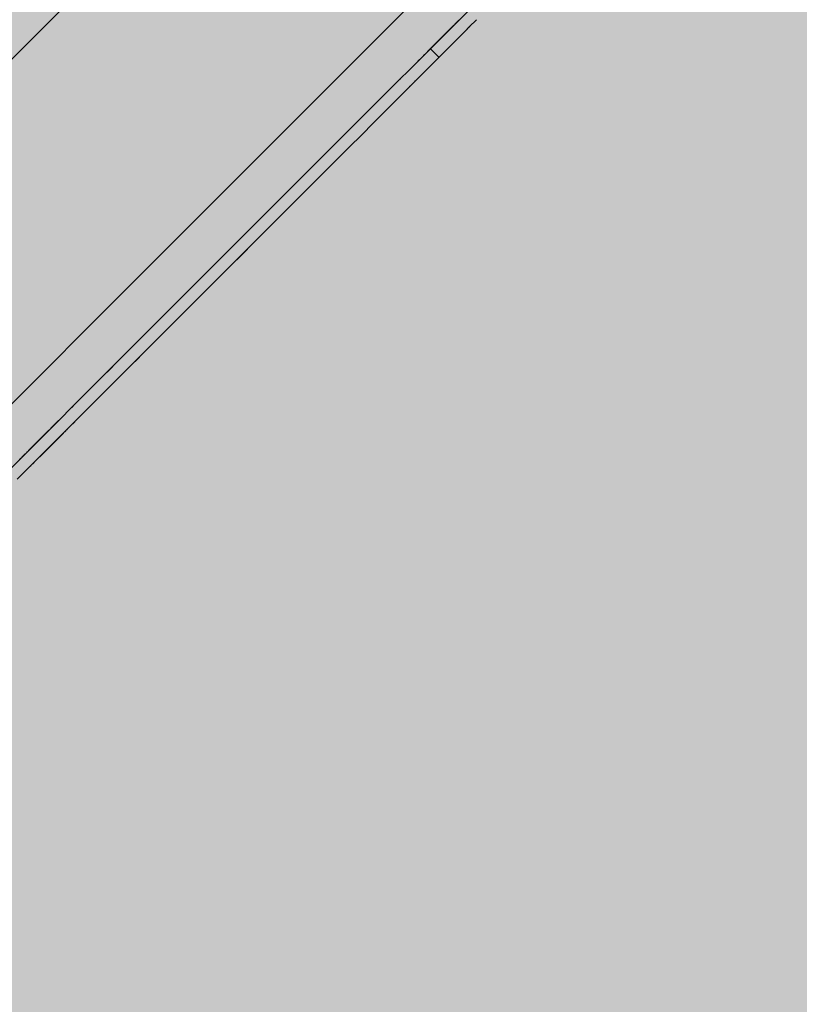
# Model space of a CAD drawing. Units: inches. Extents: x 514 to 662, y 349 to 504.
# Drawn here: x 581 to 581, y 427 to 427 of the extents above; entities that cross this region are included whole.
import ezdxf

# ---------------------------------------------------------------- set-up
doc = ezdxf.new("R2010")
doc.units = ezdxf.units.IN
doc.header["$MEASUREMENT"] = 0
doc.layers.add('_U+0421_U+043B_U+043E_U+0439 1', color=7, linetype='Continuous')

# ---------------------------------------------------------------- blocks, each defined once
blk = doc.blocks.new('block 61')
at = {"layer": '_U+0421_U+043B_U+043E_U+0439 1', "color": 250, "lineweight": 5, "true_color": 0x231f20}
for points in [[(581.14897, 427.19707), (581.26415, 427.31226)], [(580.93412, 427.18095), (581.0496, 427.29644)], [(581.03348, 427.08159), (581.14897, 427.19707)], [(581.14897, 427.19707), (581.13436, 427.18246)], [(581.02513, 427.07323), (581.07198, 427.12009)], [(580.91773, 426.96583), (581.03348, 427.08159)], [(581.02513, 427.07323), (581.02002, 427.06812)]]:
    blk.add_lwpolyline(points, dxfattribs=at)
blk = doc.blocks.new('block 62')
at = {"layer": '_U+0421_U+043B_U+043E_U+0439 1', "color": 250, "lineweight": 5, "true_color": 0x231f20}
for points in [[(581.11529, 427.12664), (581.22657, 427.23792)], [(581.00373, 427.01508), (581.11529, 427.12664)], [(580.89192, 426.90327), (581.00373, 427.01508)]]:
    blk.add_lwpolyline(points, dxfattribs=at)
blk = doc.blocks.new('block 63')
at = {"layer": '_U+0421_U+043B_U+043E_U+0439 1', "color": 250, "lineweight": 5, "true_color": 0x231f20}
for points in [[(581.19717, 427.20851), (581.19679, 427.20814)], [(581.19717, 427.20851), (581.19793, 427.20927)], [(581.19717, 427.20851), (581.19792, 427.20927)], [(581.19717, 427.20851), (581.19792, 427.20927)], [(581.19717, 427.20851), (581.19792, 427.20926)], [(581.19754, 427.20889), (581.19717, 427.20851)], [(581.19792, 427.20926), (581.19754, 427.20889)], [(581.19754, 427.20889), (581.19792, 427.20926)], [(581.19829, 427.20964), (581.19792, 427.20926)], [(581.19866, 427.21001), (581.19829, 427.20964)], [(581.19903, 427.21038), (581.19866, 427.21001)], [(581.1994, 427.21074), (581.19903, 427.21038)], [(581.19976, 427.21111), (581.1994, 427.21074)], [(581.20012, 427.21147), (581.19976, 427.21111)], [(581.20012, 427.21146), (581.20085, 427.2122)], [(581.20012, 427.21146), (581.20085, 427.2122)], [(581.20012, 427.21146), (581.20085, 427.2122)], [(581.20012, 427.21147), (581.20085, 427.2122)], [(581.20012, 427.21147), (581.20085, 427.2122)], [(581.20012, 427.21147), (581.20085, 427.21219)], [(581.20012, 427.21147), (581.20085, 427.21219)], [(581.20012, 427.21147), (581.20084, 427.21219)], [(581.20012, 427.21147), (581.20084, 427.21219)], [(581.20048, 427.21183), (581.20012, 427.21147)], [(581.20084, 427.21219), (581.20048, 427.21183)], [(581.20048, 427.21183), (581.20084, 427.21219)], [(581.20048, 427.21183), (581.20084, 427.21219)], [(581.20117, 427.21252), (581.20084, 427.21219)], [(581.20156, 427.2129), (581.20122, 427.21257)], [(581.20155, 427.21289), (581.20244, 427.21379)], [(581.20155, 427.21289), (581.20244, 427.21379)], [(581.20155, 427.21289), (581.20244, 427.21379)], [(581.20155, 427.21289), (581.20244, 427.21378)], [(581.20155, 427.21289), (581.20244, 427.21378)], [(581.20155, 427.21289), (581.20244, 427.21378)], [(581.20155, 427.2129), (581.20243, 427.21378)], [(581.20155, 427.2129), (581.20243, 427.21378)], [(581.20156, 427.2129), (581.20243, 427.21378)], [(581.20156, 427.2129), (581.20243, 427.21378)], [(581.20156, 427.2129), (581.20243, 427.21378)], [(581.20156, 427.2129), (581.20243, 427.21378)], [(581.20191, 427.21325), (581.20156, 427.2129)], [(581.20191, 427.21325), (581.20243, 427.21378)], [(581.20191, 427.21325), (581.20243, 427.21378)], [(581.20191, 427.21325), (581.20243, 427.21378)], [(581.20191, 427.21325), (581.20243, 427.21378)], [(581.20191, 427.21325), (581.20243, 427.21378)], [(581.20191, 427.21325), (581.20243, 427.21378)], [(581.20191, 427.21325), (581.20243, 427.21378)], [(581.20226, 427.2136), (581.20191, 427.21325)], [(581.20192, 427.21326), (581.20243, 427.21378)], [(581.20192, 427.21327), (581.20243, 427.21377)], [(581.20198, 427.21333), (581.20239, 427.21373)], [(581.20244, 427.21378), (581.20226, 427.2136)], [(581.20259, 427.21394), (581.20244, 427.21379)], [(581.204, 427.20541), (581.2103, 427.2117)], [(581.20715, 427.20856), (581.20729, 427.20869)], [(581.20757, 427.20899), (581.20724, 427.20865)], [(581.20729, 427.20869), (581.20731, 427.20872)], [(581.20755, 427.20896), (581.2076, 427.20901)], [(581.20861, 427.21002), (581.20829, 427.2097)], [(581.20858, 427.20999), (581.20864, 427.21005)], [(581.2103, 427.21171), (581.20999, 427.21139)], [(581.21063, 427.21204), (581.2103, 427.21171)], [(581.21096, 427.21237), (581.21063, 427.21204)], [(581.21096, 427.21237), (581.21258, 427.21399)], [(581.21096, 427.21237), (581.21258, 427.21399)], [(581.21096, 427.21237), (581.21258, 427.21398)], [(581.21111, 427.21252), (581.21096, 427.21237)], [(581.21129, 427.2127), (581.21114, 427.21255)], [(581.21258, 427.21399), (581.21228, 427.21369)], [(581.1917, 427.20304), (581.19127, 427.2026)], [(581.19211, 427.20345), (581.1913, 427.20264)], [(581.1917, 427.20304), (581.1913, 427.20264)], [(581.1929, 427.20425), (581.19135, 427.2027)], [(581.19211, 427.20345), (581.1917, 427.20304)], [(581.1925, 427.20385), (581.19211, 427.20345)], [(581.1929, 427.20425), (581.1925, 427.20385)], [(581.1933, 427.20465), (581.1929, 427.20425)], [(581.1933, 427.20465), (581.19386, 427.20521)], [(581.1937, 427.20504), (581.1933, 427.20465)], [(581.19409, 427.20543), (581.1937, 427.20504)], [(581.19409, 427.20543), (581.19386, 427.20521)], [(581.19448, 427.20582), (581.19409, 427.20543)], [(581.19487, 427.20621), (581.19448, 427.20582)], [(581.19526, 427.2066), (581.19487, 427.20621)], [(581.19526, 427.20662), (581.19676, 427.20811)], [(581.19526, 427.20662), (581.19676, 427.20811)], [(581.19565, 427.20699), (581.19526, 427.2066)], [(581.19527, 427.20662), (581.19676, 427.20811)], [(581.19527, 427.20662), (581.19676, 427.20811)], [(581.19527, 427.20662), (581.19676, 427.20811)], [(581.19527, 427.20662), (581.19675, 427.2081)], [(581.19527, 427.20662), (581.19675, 427.20809)], [(581.19528, 427.20663), (581.19674, 427.20809)], [(581.1953, 427.20665), (581.1967, 427.20805)], [(581.1953, 427.20665), (581.19669, 427.20803)], [(581.19533, 427.20668), (581.19664, 427.20799)], [(581.19535, 427.2067), (581.19661, 427.20796)], [(581.19565, 427.20699), (581.19641, 427.20776)], [(581.19603, 427.20737), (581.19565, 427.20699)], [(581.19641, 427.20776), (581.19603, 427.20737)], [(581.19603, 427.20737), (581.19641, 427.20776)], [(581.19603, 427.20737), (581.19641, 427.20776)], [(581.19679, 427.20814), (581.19641, 427.20776)], [(581.19906, 427.20047), (581.20385, 427.20525)], [(581.19906, 427.20047), (581.20367, 427.20508)], [(581.19906, 427.20047), (581.20367, 427.20507)], [(581.19906, 427.20047), (581.20365, 427.20506)], [(581.19906, 427.20047), (581.20365, 427.20506)], [(581.19906, 427.20047), (581.20364, 427.20505)], [(581.19906, 427.20047), (581.20364, 427.20505)], [(581.19906, 427.20047), (581.20364, 427.20505)], [(581.20015, 427.20155), (581.2015, 427.2029)], [(581.20176, 427.20317), (581.20138, 427.20279)], [(581.2015, 427.2029), (581.20283, 427.20424)], [(581.20213, 427.20354), (581.20176, 427.20317)], [(581.20251, 427.20392), (581.20213, 427.20354)], [(581.20289, 427.20429), (581.20251, 427.20392)], [(581.20326, 427.20467), (581.20289, 427.20429)], [(581.20363, 427.20504), (581.20326, 427.20467)], [(581.204, 427.20541), (581.20363, 427.20504)], [(581.20436, 427.20577), (581.204, 427.20541)], [(581.20473, 427.20614), (581.20436, 427.20577)], [(581.20509, 427.2065), (581.20473, 427.20614)], [(581.20545, 427.20686), (581.2051, 427.20651)], [(581.20544, 427.20684), (581.20547, 427.20688)], [(581.2058, 427.20721), (581.20545, 427.20686)], [(581.18589, 427.19724), (581.18558, 427.19693)], [(581.18587, 427.19722), (581.18562, 427.19697)], [(581.18583, 427.19718), (581.18562, 427.19697)], [(581.18583, 427.19718), (581.18579, 427.19713)], [(581.18587, 427.19722), (581.18583, 427.19718)], [(581.18589, 427.19724), (581.18587, 427.19722)], [(581.18592, 427.19727), (581.18589, 427.19724)], [(581.18757, 427.19892), (581.1859, 427.19725)], [(581.18595, 427.1973), (581.1859, 427.19725)], [(581.18592, 427.19727), (581.19089, 427.1923)], [(581.18635, 427.1977), (581.18595, 427.1973)], [(581.18676, 427.1981), (581.18635, 427.1977)], [(581.18732, 427.19867), (581.18654, 427.19789)], [(581.18716, 427.19851), (581.18676, 427.1981)], [(581.18716, 427.19851), (581.18676, 427.1981)], [(581.18716, 427.19851), (581.18676, 427.1981)], [(581.1872, 427.19855), (581.18679, 427.19813)], [(581.18757, 427.19892), (581.18716, 427.19851)], [(581.18798, 427.19933), (581.18757, 427.19892)], [(581.1884, 427.19975), (581.18798, 427.19933)], [(581.18882, 427.20017), (581.1884, 427.19975)], [(581.19088, 427.20223), (581.18863, 427.19998)], [(581.18965, 427.201), (581.18875, 427.2001)], [(581.18924, 427.20058), (581.18882, 427.20017)], [(581.18957, 427.20092), (581.18896, 427.2003)], [(581.18956, 427.20091), (581.18899, 427.20034)], [(581.18965, 427.201), (581.18924, 427.20058)], [(581.19007, 427.20141), (581.18965, 427.201)], [(581.19048, 427.20182), (581.19007, 427.20141)], [(581.19088, 427.20223), (581.19048, 427.20182)], [(581.1913, 427.20264), (581.19088, 427.20223)], [(581.191, 427.20235), (581.19135, 427.2027)], [(581.19586, 427.19726), (581.19284, 427.19425)], [(581.19586, 427.19726), (581.19544, 427.19685)], [(581.19626, 427.19767), (581.19586, 427.19726)], [(581.19598, 427.19738), (581.19632, 427.19773)], [(581.19667, 427.19808), (581.19626, 427.19767)], [(581.19747, 427.19888), (581.19632, 427.19773)], [(581.19707, 427.19848), (581.19667, 427.19808)], [(581.19747, 427.19888), (581.19707, 427.19848)], [(581.19787, 427.19928), (581.19747, 427.19888)], [(581.19827, 427.19968), (581.1977, 427.19911)], [(581.19827, 427.19968), (581.19787, 427.19928)], [(581.19866, 427.20007), (581.19827, 427.19968)], [(581.19906, 427.20047), (581.19866, 427.20007)], [(581.19906, 427.20047), (581.20015, 427.20155)], [(581.19945, 427.20086), (581.19906, 427.20047)], [(581.19984, 427.20125), (581.19945, 427.20086)], [(581.20022, 427.20164), (581.19984, 427.20125)], [(581.20061, 427.20202), (581.20022, 427.20164)], [(581.20099, 427.2024), (581.20061, 427.20202)], [(581.20138, 427.20279), (581.20099, 427.2024)], [(581.18259, 427.19394), (581.18169, 427.19304)], [(581.18259, 427.19394), (581.18169, 427.19304)], [(581.18259, 427.19394), (581.18169, 427.19304)], [(581.18201, 427.19335), (581.18169, 427.19304)], [(581.18231, 427.19365), (581.18201, 427.19335)], [(581.18259, 427.19394), (581.18231, 427.19365)], [(581.18332, 427.19467), (581.1833, 427.19464)], [(581.18382, 427.19516), (581.18363, 427.19498)], [(581.184, 427.19535), (581.18382, 427.19516)], [(581.18558, 427.19693), (581.18421, 427.19556)], [(581.1844, 427.19574), (581.18422, 427.19557)], [(581.18489, 427.19623), (581.1843, 427.19565)], [(581.18457, 427.19592), (581.1843, 427.19565)], [(581.18457, 427.19592), (581.18431, 427.19565)], [(581.18457, 427.19592), (581.1844, 427.19574)], [(581.18489, 427.19623), (581.18457, 427.19592)], [(581.18489, 427.19623), (581.18457, 427.19592)], [(581.18474, 427.19608), (581.18457, 427.19592)], [(581.18489, 427.19623), (581.18474, 427.19608)], [(581.18502, 427.19637), (581.18489, 427.19623)], [(581.18528, 427.19663), (581.18517, 427.19652)], [(581.18549, 427.19684), (581.18528, 427.19663)], [(581.18549, 427.19684), (581.18528, 427.19663)], [(581.18539, 427.19674), (581.18528, 427.19663)], [(581.18549, 427.19684), (581.18539, 427.19674)], [(581.18558, 427.19693), (581.18549, 427.19684)], [(581.18566, 427.197), (581.18558, 427.19693)], [(581.18573, 427.19707), (581.18562, 427.19697)], [(581.18573, 427.19707), (581.18566, 427.197)], [(581.18579, 427.19713), (581.18573, 427.19707)], [(581.19088, 427.19228), (581.18834, 427.18975)], [(581.19082, 427.19222), (581.18834, 427.18975)], [(581.19065, 427.19206), (581.18834, 427.18975)], [(581.19013, 427.19154), (581.19007, 427.19149)], [(581.19025, 427.19166), (581.19013, 427.19154)], [(581.19046, 427.19187), (581.19042, 427.19183)], [(581.19055, 427.19196), (581.19046, 427.19187)], [(581.19133, 427.19273), (581.19089, 427.1923)], [(581.19127, 427.19267), (581.19089, 427.1923)], [(581.19093, 427.19234), (581.19089, 427.1923)], [(581.19093, 427.19234), (581.19089, 427.1923)], [(581.19093, 427.19234), (581.19089, 427.1923)], [(581.19093, 427.19234), (581.19089, 427.1923)], [(581.19093, 427.19234), (581.19089, 427.1923)], [(581.19093, 427.19234), (581.19089, 427.1923)], [(581.19133, 427.19273), (581.19093, 427.19234)], [(581.19172, 427.19313), (581.19133, 427.19273)], [(581.19254, 427.19395), (581.19138, 427.19278)], [(581.19213, 427.19354), (581.19172, 427.19313)], [(581.19217, 427.19358), (581.19175, 427.19316)], [(581.19213, 427.19354), (581.19175, 427.19316)], [(581.19254, 427.19395), (581.19213, 427.19354)], [(581.19295, 427.19436), (581.19254, 427.19395)], [(581.19379, 427.1952), (581.19295, 427.19436)], [(581.19379, 427.1952), (581.19295, 427.19436)], [(581.19379, 427.1952), (581.19295, 427.19436)], [(581.19337, 427.19478), (581.19295, 427.19436)], [(581.19379, 427.1952), (581.193, 427.1944)], [(581.19379, 427.1952), (581.19337, 427.19478)], [(581.19421, 427.19562), (581.19379, 427.1952)], [(581.19462, 427.19603), (581.19421, 427.19562)], [(581.19503, 427.19644), (581.19462, 427.19603)], [(581.19544, 427.19685), (581.19503, 427.19644)], [(581.19544, 427.19685), (581.19512, 427.19653)], [(581.17971, 427.19105), (581.17869, 427.19003)], [(581.17887, 427.19021), (581.17869, 427.19003)], [(581.17911, 427.19045), (581.17888, 427.19022)], [(581.17952, 427.19086), (581.17911, 427.19045)], [(581.17959, 427.19094), (581.17952, 427.19086)], [(581.17971, 427.19106), (581.1796, 427.19094)], [(581.18452, 427.18593), (581.18346, 427.18487)], [(581.18452, 427.18593), (581.18346, 427.18487)], [(581.18564, 427.18705), (581.18452, 427.18593)], [(581.18616, 427.18757), (581.18564, 427.18705)], [(581.1872, 427.18861), (581.18616, 427.18757)], [(581.18834, 427.18975), (581.1872, 427.18861)], [(581.18834, 427.18975), (581.1872, 427.18861)], [(581.18834, 427.18975), (581.1872, 427.18861)], [(581.18834, 427.18975), (581.1872, 427.18861)], [(581.18821, 427.18961), (581.1872, 427.18861)], [(581.18745, 427.18886), (581.1872, 427.18861)], [(581.18783, 427.18924), (581.18764, 427.18905)], [(581.18857, 427.18998), (581.1885, 427.18991)], [(581.18899, 427.1904), (581.18887, 427.19029)], [(581.18918, 427.19059), (581.18899, 427.1904)], [(581.18918, 427.19059), (581.18899, 427.1904)], [(581.18156, 427.18296), (581.17812, 427.17953)], [(581.18082, 427.18223), (581.17812, 427.17953)], [(581.18156, 427.18296), (581.18082, 427.18223)], [(581.18082, 427.18223), (581.18151, 427.18292)], [(581.18291, 427.18431), (581.18156, 427.18296)], [(581.18291, 427.18431), (581.18156, 427.18296)], [(581.18291, 427.18431), (581.18346, 427.18487)], [(581.16845, 427.17979), (581.16772, 427.17906)], [(581.17493, 427.17633), (581.17256, 427.17396)], [(581.17493, 427.17633), (581.17256, 427.17396)], [(581.17493, 427.17633), (581.17256, 427.17396)], [(581.17493, 427.17633), (581.17256, 427.17396)], [(581.17493, 427.17633), (581.17256, 427.17396)], [(581.17493, 427.17633), (581.17256, 427.17396)], [(581.17493, 427.17633), (581.17256, 427.17396)], [(581.17317, 427.17458), (581.17256, 427.17396)], [(581.17493, 427.17633), (581.17265, 427.17406)], [(581.17365, 427.17506), (581.17317, 427.17458)], [(581.17487, 427.17627), (581.17333, 427.17474)], [(581.17485, 427.17625), (581.1735, 427.17491)], [(581.17382, 427.17522), (581.17365, 427.17506)], [(581.17398, 427.17539), (581.17382, 427.17522)], [(581.17493, 427.17633), (581.17398, 427.17539)], [(581.17487, 427.17628), (581.17482, 427.17623)], [(581.1749, 427.1763), (581.17487, 427.17628)], [(581.17493, 427.17633), (581.1749, 427.1763)], [(581.1752, 427.1766), (581.17493, 427.17633)], [(581.1752, 427.1766), (581.17493, 427.17633)], [(581.1752, 427.1766), (581.17493, 427.17633)], [(581.1752, 427.1766), (581.17493, 427.17633)], [(581.1752, 427.1766), (581.17493, 427.17633)], [(581.1752, 427.1766), (581.17493, 427.17633)], [(581.1752, 427.1766), (581.17493, 427.17633)], [(581.17502, 427.17642), (581.17493, 427.17633)], [(581.17496, 427.17636), (581.17493, 427.17633)], [(581.17498, 427.17639), (581.17496, 427.17636)], [(581.17503, 427.17643), (581.17498, 427.17639)], [(581.17539, 427.1768), (581.17499, 427.17639)], [(581.1754, 427.1768), (581.175, 427.17641)], [(581.1752, 427.1766), (581.17502, 427.17642)], [(581.17538, 427.17678), (581.1752, 427.1766)], [(581.17538, 427.17678), (581.1752, 427.1766)], [(581.17538, 427.17678), (581.1752, 427.1766)], [(581.17538, 427.17678), (581.1752, 427.1766)], [(581.17538, 427.17678), (581.1752, 427.1766)], [(581.17538, 427.17678), (581.1752, 427.1766)], [(581.17538, 427.17678), (581.1752, 427.1766)], [(581.17538, 427.17678), (581.1752, 427.1766)], [(581.17599, 427.1774), (581.17538, 427.17678)], [(581.17599, 427.1774), (581.17538, 427.17678)], [(581.17599, 427.1774), (581.17538, 427.17678)], [(581.17599, 427.1774), (581.17538, 427.17678)], [(581.17599, 427.1774), (581.17538, 427.17678)], [(581.17599, 427.1774), (581.17538, 427.17678)], [(581.17599, 427.1774), (581.17538, 427.17678)], [(581.17593, 427.17734), (581.17538, 427.17678)], [(581.17593, 427.17734), (581.17557, 427.17698)], [(581.17596, 427.17737), (581.17563, 427.17703)], [(581.17612, 427.17753), (581.17593, 427.17734)], [(581.17597, 427.17738), (581.17595, 427.17735)], [(581.1767, 427.1781), (581.17599, 427.1774)], [(581.17612, 427.17753), (581.17599, 427.1774)], [(581.1767, 427.1781), (581.17612, 427.17753)], [(581.1767, 427.1781), (581.17612, 427.17753)], [(581.17812, 427.17953), (581.1767, 427.1781)], [(581.17812, 427.17953), (581.1767, 427.1781)], [(581.17725, 427.17866), (581.1767, 427.1781)], [(581.16843, 427.16984), (581.15293, 427.15434)], [(581.1684, 427.16981), (581.15422, 427.15563)], [(581.1683, 427.16971), (581.15433, 427.15574)], [(581.15751, 427.16885), (581.15748, 427.16882)], [(581.15758, 427.16892), (581.15751, 427.16885)], [(581.15769, 427.16903), (581.15753, 427.16888)], [(581.15767, 427.16901), (581.15756, 427.1689)], [(581.15772, 427.16906), (581.15765, 427.16899)], [(581.15774, 427.16909), (581.15772, 427.16906)], [(581.16843, 427.16984), (581.16136, 427.16276)], [(581.16843, 427.16984), (581.16136, 427.16276)], [(581.16843, 427.16984), (581.16136, 427.16276)], [(581.16843, 427.16984), (581.16136, 427.16276)], [(581.16843, 427.16984), (581.16136, 427.16276)], [(581.16843, 427.16984), (581.16136, 427.16276)], [(581.16843, 427.16984), (581.16136, 427.16276)], [(581.16303, 427.17438), (581.16193, 427.17328)], [(581.16252, 427.17386), (581.16247, 427.17381)], [(581.16274, 427.17408), (581.16252, 427.17387)], [(581.16266, 427.17399), (581.16252, 427.17386)], [(581.16272, 427.17406), (581.16257, 427.17391)], [(581.16269, 427.17403), (581.16262, 427.17396)], [(581.16275, 427.17408), (581.16268, 427.17402)], [(581.16277, 427.17411), (581.16275, 427.17408)], [(581.17077, 427.17218), (581.16843, 427.16984)], [(581.17077, 427.17218), (581.16843, 427.16984)], [(581.17077, 427.17218), (581.16843, 427.16984)], [(581.17077, 427.17218), (581.16843, 427.16984)], [(581.17077, 427.17218), (581.16843, 427.16984)], [(581.17077, 427.17218), (581.16843, 427.16984)], [(581.17077, 427.17218), (581.16843, 427.16984)], [(581.17077, 427.17218), (581.16843, 427.16984)], [(581.17077, 427.17218), (581.16846, 427.16987)], [(581.17078, 427.17219), (581.16856, 427.16996)], [(581.16929, 427.17069), (581.16915, 427.17056)], [(581.17077, 427.17218), (581.17017, 427.17158)], [(581.17104, 427.17245), (581.17077, 427.17218)], [(581.17104, 427.17245), (581.17077, 427.17218)], [(581.17104, 427.17245), (581.17077, 427.17218)], [(581.17104, 427.17245), (581.17077, 427.17218)], [(581.17104, 427.17245), (581.17077, 427.17218)], [(581.17104, 427.17245), (581.17077, 427.17218)], [(581.17104, 427.17245), (581.17077, 427.17218)], [(581.17104, 427.17245), (581.17077, 427.17218)], [(581.17103, 427.17243), (581.17077, 427.17218)], [(581.17218, 427.17359), (581.17103, 427.17243)], [(581.17218, 427.17359), (581.17104, 427.17245)], [(581.17218, 427.17359), (581.17104, 427.17245)], [(581.17218, 427.17359), (581.17104, 427.17245)], [(581.17218, 427.17359), (581.17104, 427.17245)], [(581.17218, 427.17359), (581.17104, 427.17245)], [(581.17218, 427.17359), (581.17104, 427.17245)], [(581.17218, 427.17359), (581.17104, 427.17245)], [(581.17218, 427.17359), (581.17104, 427.17245)], [(581.17217, 427.17358), (581.17119, 427.1726)], [(581.17214, 427.17354), (581.17211, 427.17352)], [(581.17218, 427.17359), (581.17214, 427.17354)], [(581.17256, 427.17396), (581.17218, 427.17359)], [(581.17256, 427.17396), (581.17218, 427.17359)], [(581.17256, 427.17396), (581.17218, 427.17359)], [(581.17256, 427.17396), (581.17218, 427.17359)], [(581.17256, 427.17396), (581.17218, 427.17359)], [(581.17256, 427.17396), (581.17218, 427.17359)], [(581.17256, 427.17396), (581.17218, 427.17359)], [(581.17256, 427.17396), (581.17218, 427.17359)], [(581.17223, 427.17363), (581.17218, 427.17359)], [(581.17256, 427.17397), (581.17219, 427.1736)], [(581.17225, 427.17366), (581.17223, 427.17363)], [(581.17257, 427.17398), (581.17226, 427.17367)], [(581.17258, 427.17399), (581.17251, 427.17392)], [(581.15464, 427.16598), (581.15458, 427.16592)], [(581.15478, 427.16612), (581.15464, 427.16598)], [(581.1559, 427.16725), (581.1547, 427.16603)], [(581.15587, 427.16722), (581.15475, 427.16609)], [(581.15489, 427.16623), (581.15484, 427.16618)], [(581.15582, 427.16717), (581.15486, 427.1662)], [(581.15581, 427.16716), (581.15489, 427.16623)], [(581.15581, 427.16716), (581.15489, 427.16623)], [(581.15581, 427.16716), (581.15489, 427.16623)], [(581.15581, 427.16716), (581.15489, 427.16623)], [(581.15581, 427.16716), (581.15489, 427.16623)], [(581.15581, 427.16716), (581.15489, 427.16623)], [(581.15581, 427.16716), (581.15489, 427.16623)], [(581.15584, 427.16718), (581.15581, 427.16716)], [(581.15593, 427.16727), (581.15586, 427.1672)], [(581.15596, 427.1673), (581.15593, 427.16727)], [(581.16136, 427.16276), (581.15293, 427.15434)], [(581.16038, 427.16178), (581.15416, 427.15557)], [(581.16038, 427.16178), (581.15416, 427.15557)], [(581.16038, 427.16178), (581.15416, 427.15557)], [(581.16038, 427.16178), (581.15416, 427.15557)], [(581.16038, 427.16178), (581.15416, 427.15557)], [(581.16038, 427.16178), (581.15416, 427.15557)], [(581.16038, 427.16178), (581.15416, 427.15557)], [(581.16038, 427.16178), (581.16136, 427.16276)], [(581.15293, 427.15434), (581.14632, 427.14772)], [(581.15293, 427.15434), (581.14632, 427.14772)], [(581.15293, 427.15434), (581.14632, 427.14772)], [(581.15293, 427.15434), (581.14632, 427.14772)], [(581.15293, 427.15434), (581.14632, 427.14772)], [(581.15293, 427.15434), (581.14632, 427.14772)], [(581.15293, 427.15434), (581.14632, 427.14772)], [(581.15293, 427.15434), (581.14632, 427.14772)], [(581.15293, 427.15434), (581.14632, 427.14772)], [(581.15416, 427.15557), (581.15293, 427.15434)], [(581.15416, 427.15557), (581.15293, 427.15434)], [(581.15416, 427.15557), (581.15293, 427.15434)], [(581.15416, 427.15557), (581.15293, 427.15434)], [(581.15416, 427.15557), (581.15293, 427.15434)], [(581.15416, 427.15557), (581.15293, 427.15434)], [(581.15416, 427.15557), (581.15293, 427.15434)], [(581.13753, 427.14887), (581.13749, 427.14883)], [(581.13761, 427.14895), (581.13753, 427.14887)], [(581.13801, 427.14935), (581.13759, 427.14893)], [(581.1378, 427.14915), (581.13771, 427.14905)], [(581.1379, 427.14924), (581.1378, 427.14915)], [(581.13807, 427.14942), (581.13799, 427.14934)], [(581.1381, 427.14945), (581.13807, 427.14942)], [(581.14632, 427.14772), (581.13907, 427.14048)], [(581.14632, 427.14772), (581.13907, 427.14048)], [(581.14632, 427.14772), (581.13907, 427.14048)], [(581.14632, 427.14772), (581.13907, 427.14048)], [(581.14632, 427.14772), (581.13907, 427.14048)], [(581.14632, 427.14772), (581.13907, 427.14048)], [(581.14632, 427.14772), (581.13907, 427.14048)], [(581.14632, 427.14772), (581.13907, 427.14048)], [(581.14632, 427.14772), (581.13907, 427.14048)], [(581.13907, 427.14048), (581.1312, 427.1326)], [(581.13907, 427.14048), (581.1312, 427.1326)], [(581.13907, 427.14048), (581.1312, 427.1326)], [(581.13907, 427.14048), (581.1312, 427.1326)], [(581.13907, 427.14048), (581.1312, 427.1326)], [(581.13907, 427.14048), (581.1312, 427.1326)], [(581.13907, 427.14048), (581.1312, 427.1326)], [(581.13907, 427.14048), (581.1312, 427.1326)], [(581.13907, 427.14048), (581.1312, 427.1326)], [(581.1312, 427.1326), (581.12269, 427.12409)], [(581.1312, 427.1326), (581.12269, 427.12409)], [(581.1312, 427.1326), (581.12269, 427.12409)], [(581.1312, 427.1326), (581.12269, 427.12409)], [(581.1312, 427.1326), (581.12269, 427.12409)], [(581.1312, 427.1326), (581.12269, 427.12409)], [(581.1312, 427.1326), (581.12269, 427.12409)], [(581.1312, 427.1326), (581.12269, 427.12409)], [(581.1312, 427.1326), (581.12269, 427.12409)], [(581.12269, 427.12409), (581.11355, 427.11496)], [(581.12269, 427.12409), (581.11768, 427.11908)], [(581.12269, 427.12409), (581.11768, 427.11908)], [(581.12269, 427.12409), (581.11768, 427.11908)], [(581.12269, 427.12409), (581.11768, 427.11908)], [(581.12269, 427.12409), (581.11768, 427.11908)], [(581.12269, 427.12409), (581.11768, 427.11908)], [(581.12269, 427.12409), (581.11768, 427.11908)], [(581.12269, 427.12409), (581.11768, 427.11908)], [(581.12269, 427.12409), (581.11768, 427.11908)], [(581.12458, 427.12598), (581.12269, 427.12409)], [(581.12185, 427.12325), (581.11355, 427.11496)], [(581.11768, 427.11908), (581.11355, 427.11496)], [(581.11768, 427.11908), (581.11355, 427.11496)], [(581.11768, 427.11908), (581.11355, 427.11496)], [(581.11768, 427.11908), (581.11355, 427.11496)], [(581.11768, 427.11908), (581.11355, 427.11496)], [(581.11768, 427.11908), (581.11355, 427.11496)], [(581.11768, 427.11908), (581.11355, 427.11496)], [(581.11768, 427.11908), (581.11355, 427.11496)], [(581.11768, 427.11908), (581.11355, 427.11496)], [(581.11355, 427.11496), (581.10711, 427.10851)], [(581.11355, 427.11496), (581.10711, 427.10851)], [(581.11355, 427.11496), (581.10711, 427.10851)], [(581.11355, 427.11496), (581.10711, 427.10851)], [(581.11355, 427.11496), (581.10711, 427.10851)], [(581.11355, 427.11496), (581.10711, 427.10851)], [(581.11355, 427.11496), (581.10711, 427.10851)], [(581.11355, 427.11496), (581.10711, 427.10851)], [(581.11355, 427.11496), (581.10711, 427.10851)], [(581.11355, 427.11496), (581.10711, 427.10851)], [(581.11355, 427.11496), (581.10711, 427.10851)], [(581.10711, 427.10851), (581.09159, 427.09299)], [(581.10711, 427.10851), (581.09159, 427.09299)], [(581.10711, 427.10851), (581.09159, 427.09299)], [(581.10711, 427.10851), (581.09159, 427.09299)], [(581.10711, 427.10851), (581.09159, 427.09299)], [(581.10711, 427.10851), (581.09159, 427.09299)], [(581.10711, 427.10851), (581.09159, 427.09299)], [(581.10711, 427.10851), (581.09159, 427.09299)], [(581.10711, 427.10851), (581.09159, 427.09299)], [(581.10711, 427.10851), (581.09159, 427.09299)], [(581.10711, 427.10851), (581.09159, 427.09299)], [(581.09556, 427.09697), (581.09159, 427.09299)], [(581.09159, 427.09299), (581.06868, 427.07009)], [(581.09159, 427.09299), (581.06868, 427.07009)], [(581.09159, 427.09299), (581.06868, 427.07009)], [(581.09159, 427.09299), (581.08128, 427.08269)], [(581.09159, 427.09299), (581.08128, 427.08269)], [(581.09159, 427.09299), (581.08128, 427.08269)], [(581.09159, 427.09299), (581.08128, 427.08269)], [(581.09159, 427.09299), (581.08128, 427.08269)], [(581.09159, 427.09299), (581.08128, 427.08269)], [(581.09159, 427.09299), (581.08128, 427.08269)], [(581.09159, 427.09299), (581.08128, 427.08269)], [(581.09159, 427.09299), (581.08128, 427.08269)], [(581.07965, 427.08105), (581.06868, 427.07009)], [(581.07965, 427.08105), (581.06868, 427.07009)], [(581.07965, 427.08105), (581.06868, 427.07009)], [(581.07965, 427.08105), (581.06868, 427.07009)], [(581.07965, 427.08105), (581.06868, 427.07009)], [(581.07965, 427.08105), (581.06868, 427.07009)], [(581.07965, 427.08105), (581.06868, 427.07009)], [(581.07965, 427.08105), (581.06868, 427.07009)], [(581.07965, 427.08105), (581.06868, 427.07009)], [(581.07965, 427.08105), (581.08128, 427.08269)], [(581.06169, 427.07303), (581.05965, 427.07099)], [(581.06169, 427.07303), (581.05965, 427.07099)], [(581.06169, 427.07303), (581.05965, 427.07099)], [(581.06169, 427.07303), (581.05965, 427.07099)], [(581.06169, 427.07303), (581.05965, 427.07099)], [(581.06169, 427.07303), (581.05965, 427.07099)], [(581.06169, 427.07303), (581.05965, 427.07099)], [(581.06169, 427.07303), (581.05965, 427.07099)], [(581.06169, 427.07303), (581.05965, 427.07099)], [(581.06169, 427.07303), (581.05965, 427.07099)], [(581.06868, 427.07009), (581.06256, 427.06396)], [(581.06868, 427.07009), (581.06256, 427.06396)], [(581.06868, 427.07009), (581.06256, 427.06396)], [(581.06868, 427.07009), (581.06256, 427.06396)], [(581.06868, 427.07009), (581.06256, 427.06396)], [(581.06868, 427.07009), (581.06256, 427.06396)], [(581.06868, 427.07009), (581.06256, 427.06396)], [(581.06868, 427.07009), (581.06256, 427.06396)], [(581.06868, 427.07009), (581.06256, 427.06396)], [(581.06868, 427.07009), (581.06256, 427.06396)], [(581.06868, 427.07009), (581.06256, 427.06396)], [(581.06868, 427.07009), (581.06256, 427.06396)], [(581.06256, 427.06396), (581.05839, 427.05979)], [(581.06256, 427.06396), (581.05839, 427.05979)], [(581.06256, 427.06396), (581.05839, 427.05979)], [(581.06256, 427.06396), (581.05839, 427.05979)], [(581.06256, 427.06396), (581.05839, 427.05979)], [(581.06256, 427.06396), (581.05839, 427.05979)], [(581.06256, 427.06396), (581.05839, 427.05979)], [(581.06256, 427.06396), (581.05839, 427.05979)], [(581.06256, 427.06396), (581.05839, 427.05979)], [(581.06256, 427.06396), (581.05839, 427.05979)], [(581.06256, 427.06396), (581.05839, 427.05979)], [(581.06256, 427.06396), (581.05839, 427.05979)], [(581.06109, 427.06249), (581.05839, 427.05979)], [(581.05839, 427.05979), (581.04766, 427.04907)], [(581.05839, 427.05979), (581.04766, 427.04907)], [(581.05839, 427.05979), (581.04766, 427.04907)], [(581.05839, 427.05979), (581.04766, 427.04907)], [(581.05839, 427.05979), (581.04766, 427.04907)], [(581.05839, 427.05979), (581.04766, 427.04907)], [(581.05839, 427.05979), (581.04766, 427.04907)], [(581.05839, 427.05979), (581.04766, 427.04907)], [(581.05839, 427.05979), (581.04766, 427.04907)], [(581.05839, 427.05979), (581.04766, 427.04907)], [(581.05839, 427.05979), (581.04766, 427.04907)], [(581.05839, 427.05979), (581.04766, 427.04907)], [(581.05839, 427.05979), (581.04766, 427.04907)], [(581.04766, 427.04907), (581.04101, 427.04242)], [(581.04766, 427.04907), (581.04101, 427.04242)], [(581.04766, 427.04907), (581.04101, 427.04242)], [(581.04766, 427.04907), (581.04101, 427.04242)], [(581.04766, 427.04907), (581.04101, 427.04242)], [(581.04766, 427.04907), (581.04101, 427.04242)], [(581.04766, 427.04907), (581.04101, 427.04242)], [(581.04766, 427.04907), (581.04101, 427.04242)], [(581.04766, 427.04907), (581.04101, 427.04242)], [(581.04766, 427.04907), (581.04101, 427.04242)], [(581.04766, 427.04907), (581.04101, 427.04242)], [(581.04766, 427.04907), (581.04101, 427.04242)], [(581.04766, 427.04907), (581.04101, 427.04242)], [(581.03876, 427.04017), (581.03191, 427.03331)], [(581.03876, 427.04017), (581.03191, 427.03331)], [(581.03876, 427.04017), (581.03191, 427.03331)], [(581.03876, 427.04017), (581.03191, 427.03331)], [(581.03876, 427.04017), (581.03191, 427.03331)], [(581.03876, 427.04017), (581.03191, 427.03331)], [(581.03876, 427.04017), (581.03191, 427.03331)], [(581.03876, 427.04017), (581.03191, 427.03331)], [(581.03876, 427.04017), (581.03191, 427.03331)], [(581.03876, 427.04017), (581.03191, 427.03331)], [(581.03876, 427.04017), (581.03191, 427.03331)], [(581.03876, 427.04017), (581.03191, 427.03331)], [(581.03876, 427.04017), (581.03191, 427.03331)], [(581.04101, 427.04242), (581.03876, 427.04017)], [(581.03191, 427.03331), (581.01287, 427.01428)], [(581.03191, 427.03331), (581.01287, 427.01428)], [(581.03191, 427.03331), (581.01287, 427.01428)], [(581.03191, 427.03331), (581.01287, 427.01428)], [(581.03191, 427.03331), (581.01287, 427.01428)], [(581.03191, 427.03331), (581.01287, 427.01428)], [(581.03191, 427.03331), (581.01287, 427.01428)], [(581.03191, 427.03331), (581.01287, 427.01428)], [(581.03191, 427.03331), (581.01287, 427.01428)], [(581.03191, 427.03331), (581.01287, 427.01428)], [(581.03191, 427.03331), (581.01287, 427.01428)], [(581.03191, 427.03331), (581.01287, 427.01428)], [(581.03191, 427.03331), (581.01287, 427.01428)], [(581.00544, 427.01678), (581.00048, 427.01182)], [(581.00544, 427.01678), (581.00297, 427.01431)], [(581.00544, 427.01678), (581.00297, 427.01431)], [(581.01817, 427.01957), (581.01287, 427.01428)], [(581.00048, 427.01182), (580.99827, 427.00961)], [(581.00048, 427.01182), (580.99828, 427.00962)], [(581.00297, 427.01431), (581.00048, 427.01182)], [(581.01287, 427.01428), (581.00133, 427.00274)], [(581.01287, 427.01428), (581.0019, 427.00331)], [(581.01287, 427.01428), (581.0031, 427.00451)], [(581.01287, 427.01428), (581.0031, 427.00451)], [(581.01287, 427.01428), (581.00315, 427.00455)], [(581.01287, 427.01428), (581.00324, 427.00464)], [(581.01287, 427.01428), (581.00324, 427.00464)], [(581.01287, 427.01428), (581.00324, 427.00464)], [(581.01287, 427.01428), (581.00324, 427.00464)], [(581.01287, 427.01428), (581.00324, 427.00464)], [(581.01287, 427.01428), (581.00324, 427.00464)], [(581.01287, 427.01428), (581.00324, 427.00464)], [(581.01287, 427.01428), (581.00324, 427.00464)], [(581.01287, 427.01428), (581.00324, 427.00464)], [(581.00286, 427.00426), (581.00277, 427.00418)], [(581.00324, 427.00464), (581.00286, 427.00426)], [(581.00324, 427.00464), (581.00286, 427.00426)], [(581.00324, 427.00464), (581.00286, 427.00426)], [(581.00324, 427.00464), (581.00286, 427.00426)], [(581.00324, 427.00464), (581.00286, 427.00426)], [(581.00324, 427.00464), (581.00286, 427.00426)], [(581.00324, 427.00464), (581.00286, 427.00426)], [(581.00324, 427.00464), (581.00286, 427.00426)], [(581.00318, 427.00458), (581.00286, 427.00426)], [(581.00696, 427.00836), (581.00324, 427.00464)], [(580.99763, 426.99903), (580.99584, 426.99725)], [(580.99763, 426.99903), (580.99652, 426.99792)], [(580.99763, 426.99903), (580.99652, 426.99792)], [(580.99763, 426.99903), (580.99652, 426.99792)], [(580.99763, 426.99903), (580.99652, 426.99792)], [(580.99763, 426.99903), (580.99652, 426.99792)], [(580.99763, 426.99903), (580.99652, 426.99792)], [(580.99763, 426.99903), (580.99652, 426.99792)], [(580.99787, 426.99927), (580.99763, 426.99903)], [(580.99778, 426.99918), (580.99763, 426.99903)], [(580.99778, 426.99918), (580.99763, 426.99903)], [(580.99778, 426.99918), (580.99763, 426.99903)], [(580.99778, 426.99918), (580.99763, 426.99903)], [(580.99778, 426.99918), (580.99763, 426.99903)], [(580.99778, 426.99918), (580.99763, 426.99903)], [(580.99778, 426.99918), (580.99763, 426.99903)], [(580.99787, 426.99927), (580.99778, 426.99918)], [(580.99787, 426.99927), (580.99778, 426.99918)], [(580.99787, 426.99927), (580.99778, 426.99918)], [(580.99787, 426.99927), (580.99778, 426.99918)], [(580.99787, 426.99927), (580.99778, 426.99918)], [(580.99787, 426.99927), (580.99778, 426.99918)], [(580.99787, 426.99927), (580.99778, 426.99918)], [(580.99787, 426.99927), (580.99778, 426.99918)], [(581.00133, 427.00274), (580.99787, 426.99927)], [(581.00115, 427.00256), (580.99787, 426.99927)], [(581.00115, 427.00256), (580.99787, 426.99927)], [(581.00115, 427.00256), (580.99787, 426.99927)], [(581.00115, 427.00256), (580.99787, 426.99927)], [(581.00115, 427.00256), (580.99787, 426.99927)], [(581.00115, 427.00256), (580.99787, 426.99927)], [(581.00115, 427.00256), (580.99787, 426.99927)], [(581.00133, 427.00274), (581.00115, 427.00256)], [(581.00174, 427.00314), (581.00133, 427.00274)], [(581.00174, 427.00314), (581.00133, 427.00274)], [(581.00174, 427.00314), (581.00133, 427.00274)], [(581.00174, 427.00314), (581.00133, 427.00274)], [(581.00174, 427.00314), (581.00133, 427.00274)], [(581.00174, 427.00314), (581.00133, 427.00274)], [(581.00174, 427.00314), (581.00133, 427.00274)], [(581.00174, 427.00314), (581.00133, 427.00274)], [(581.00174, 427.00314), (581.0019, 427.00331)], [(581.00268, 427.00409), (581.0019, 427.00331)], [(581.00268, 427.00409), (581.0019, 427.00331)], [(581.00268, 427.00409), (581.0019, 427.00331)], [(581.00268, 427.00409), (581.0019, 427.00331)], [(581.00268, 427.00409), (581.0019, 427.00331)], [(581.00268, 427.00409), (581.0019, 427.00331)], [(581.00268, 427.00409), (581.0019, 427.00331)], [(581.00268, 427.00409), (581.0019, 427.00331)], [(581.00277, 427.00418), (581.00268, 427.00409)], [(580.99311, 426.99452), (580.98978, 426.99119)], [(580.99311, 426.99452), (580.99138, 426.99278)], [(580.99311, 426.99452), (580.99138, 426.99278)], [(580.99311, 426.99452), (580.99138, 426.99278)], [(580.99311, 426.99452), (580.99138, 426.99278)], [(580.99311, 426.99452), (580.99138, 426.99278)], [(580.99272, 426.99413), (580.99265, 426.99406)], [(580.99407, 426.99548), (580.99311, 426.99452)], [(580.99407, 426.99548), (580.99311, 426.99452)], [(580.99407, 426.99548), (580.99311, 426.99452)], [(580.99407, 426.99548), (580.99311, 426.99452)], [(580.99407, 426.99548), (580.99311, 426.99452)], [(580.99407, 426.99548), (580.99311, 426.99452)], [(580.99364, 426.99504), (580.99556, 426.99696)], [(580.99584, 426.99725), (580.99407, 426.99548)], [(580.99455, 426.99596), (580.99407, 426.99548)], [(580.99455, 426.99596), (580.99407, 426.99548)], [(580.99455, 426.99596), (580.99407, 426.99548)], [(580.99455, 426.99596), (580.99407, 426.99548)], [(580.99455, 426.99596), (580.99407, 426.99548)], [(580.99584, 426.99725), (580.99455, 426.99596)], [(580.99584, 426.99725), (580.99455, 426.99596)], [(580.99584, 426.99725), (580.99455, 426.99596)], [(580.99584, 426.99725), (580.99455, 426.99596)], [(580.99584, 426.99725), (580.99455, 426.99596)], [(580.9959, 426.99731), (580.99584, 426.99725)], [(580.9959, 426.99731), (580.99584, 426.99725)], [(580.9959, 426.99731), (580.99584, 426.99725)], [(580.9959, 426.99731), (580.99584, 426.99725)], [(580.9959, 426.99731), (580.99584, 426.99725)], [(580.99652, 426.99792), (580.9959, 426.99731)], [(580.99652, 426.99792), (580.9959, 426.99731)], [(580.99652, 426.99792), (580.9959, 426.99731)], [(580.99652, 426.99792), (580.9959, 426.99731)], [(580.99652, 426.99792), (580.9959, 426.99731)], [(580.99652, 426.99792), (580.9959, 426.99731)], [(580.97818, 426.98952), (580.97798, 426.98933)], [(580.97992, 426.99127), (580.97818, 426.98952)], [(580.97992, 426.99127), (580.97936, 426.99071)], [(580.97992, 426.99127), (580.97936, 426.99071)], [(580.97992, 426.99127), (580.97986, 426.99121)], [(580.97998, 426.99133), (580.97992, 426.99127)], [(580.98752, 426.98893), (580.98225, 426.98366)], [(580.98752, 426.98893), (580.98431, 426.98572)], [(580.98752, 426.98893), (580.98431, 426.98572)], [(580.98752, 426.98893), (580.98431, 426.98572)], [(580.98752, 426.98893), (580.98431, 426.98572)], [(580.99138, 426.99278), (580.98752, 426.98893)], [(580.99138, 426.99278), (580.98752, 426.98893)], [(580.99138, 426.99278), (580.98752, 426.98893)], [(580.98785, 426.98925), (580.98752, 426.98893)], [(580.98785, 426.98925), (580.98752, 426.98893)], [(580.98785, 426.98925), (580.98978, 426.99119)], [(580.99138, 426.99278), (580.98978, 426.99119)], [(580.97159, 426.98294), (580.96739, 426.97874)], [(580.97145, 426.9828), (580.96749, 426.97884)], [(580.97117, 426.98252), (580.9675, 426.97885)], [(580.97109, 426.98243), (580.96776, 426.97911)], [(580.97088, 426.98222), (580.96776, 426.9791)], [(580.97107, 426.98241), (580.96778, 426.97912)], [(580.97096, 426.98231), (580.96795, 426.9793)], [(580.97018, 426.98153), (580.96842, 426.97977)], [(580.97059, 426.98193), (580.96924, 426.98058)], [(580.97072, 426.98206), (580.9693, 426.98065)], [(580.97159, 426.98294), (580.97083, 426.98217)], [(580.98225, 426.98366), (580.97691, 426.97831)], [(580.98069, 426.9821), (580.97843, 426.97984)], [(580.98056, 426.98197), (580.97857, 426.97997)], [(580.98052, 426.98193), (580.9786, 426.98001)], [(580.98042, 426.98183), (580.97871, 426.98012)], [(580.98016, 426.98157), (580.97903, 426.98044)], [(580.98225, 426.98366), (580.97941, 426.98082)], [(580.98225, 426.98366), (580.97941, 426.98082)], [(580.98225, 426.98366), (580.97941, 426.98082)], [(580.98088, 426.98229), (580.97958, 426.98099)], [(580.98225, 426.98366), (580.98016, 426.98156)], [(580.98091, 426.98232), (580.98088, 426.9823)], [(580.98225, 426.98366), (580.98214, 426.98354)], [(580.98255, 426.98396), (580.98225, 426.98366)], [(580.98255, 426.98396), (580.98225, 426.98366)], [(580.98255, 426.98396), (580.98225, 426.98366)], [(580.98248, 426.98389), (580.98225, 426.98366)], [(580.98374, 426.98514), (580.98255, 426.98396)], [(580.98374, 426.98514), (580.98255, 426.98396)], [(580.98374, 426.98514), (580.98255, 426.98396)], [(580.98374, 426.98514), (580.98255, 426.98396)], [(580.98431, 426.98572), (580.98374, 426.98514)], [(580.96608, 426.97743), (580.95365, 426.965)], [(580.96564, 426.97699), (580.95404, 426.96538)], [(580.9654, 426.97675), (580.95426, 426.96561)], [(580.96666, 426.97801), (580.95468, 426.96602)], [(580.96613, 426.97748), (580.95504, 426.96638)], [(580.96476, 426.9761), (580.95516, 426.96651)], [(580.96591, 426.97726), (580.9552, 426.96654)], [(580.96536, 426.97671), (580.95559, 426.96694)], [(580.96533, 426.97668), (580.9556, 426.96695)], [(580.96476, 426.9761), (580.95582, 426.96717)], [(580.96476, 426.9761), (580.9585, 426.96985)], [(580.96479, 426.97613), (580.95862, 426.96996)], [(580.97516, 426.97657), (580.96374, 426.96515)], [(580.96476, 426.9761), (580.96412, 426.97546)], [(580.96667, 426.97802), (580.96476, 426.9761)], [(580.97476, 426.97617), (580.96512, 426.96653)], [(580.97673, 426.97813), (580.9662, 426.9676)], [(580.97458, 426.97598), (580.96705, 426.96846)], [(580.96812, 426.97947), (580.96716, 426.97851)], [(580.97465, 426.97606), (580.96784, 426.96925)], [(580.97002, 426.98136), (580.96789, 426.97924)], [(580.96827, 426.97962), (580.96812, 426.97946)], [(580.96919, 426.98053), (580.96819, 426.97954)], [(580.9701, 426.98144), (580.9685, 426.97984)], [(580.96956, 426.9809), (580.96899, 426.98033)], [(580.96924, 426.98058), (580.96921, 426.98055)], [(580.96929, 426.98063), (580.96924, 426.98058)], [(580.97461, 426.97602), (580.97179, 426.9732)], [(580.97461, 426.97602), (580.97179, 426.9732)], [(580.97461, 426.97602), (580.97179, 426.9732)], [(580.97555, 426.97696), (580.97203, 426.97343)], [(580.97569, 426.9771), (580.97421, 426.97562)], [(580.97652, 426.97792), (580.9745, 426.97591)], [(580.97673, 426.97813), (580.97461, 426.97602)], [(580.97673, 426.97813), (580.97461, 426.97602)], [(580.97673, 426.97813), (580.97461, 426.97602)], [(580.97673, 426.97814), (580.97557, 426.97698)], [(580.97677, 426.97817), (580.97627, 426.97768)], [(580.97691, 426.97831), (580.97673, 426.97813)], [(580.97691, 426.97831), (580.97673, 426.97813)], [(580.97691, 426.97831), (580.97673, 426.97813)], [(580.97691, 426.97831), (580.97673, 426.97813)], [(580.97691, 426.97831), (580.97684, 426.97825)], [(580.97928, 426.98068), (580.97691, 426.97831)], [(580.97928, 426.98068), (580.97691, 426.97831)], [(580.97928, 426.98068), (580.97691, 426.97831)], [(580.97958, 426.98099), (580.97825, 426.97966)], [(580.98006, 426.98147), (580.97913, 426.98054)], [(580.97995, 426.98136), (580.97919, 426.9806)], [(580.97941, 426.98082), (580.97928, 426.98068)], [(580.97941, 426.98082), (580.97928, 426.98068)], [(580.97941, 426.98082), (580.97928, 426.98068)], [(580.97209, 426.9735), (580.95565, 426.95706)], [(580.9643, 426.97564), (580.95829, 426.96963)], [(580.96417, 426.97552), (580.9584, 426.96975)], [(580.95941, 426.97075), (580.9584, 426.96975)], [(580.97031, 426.97171), (580.95857, 426.95997)], [(580.96029, 426.97163), (580.95945, 426.9708)], [(580.97196, 426.97336), (580.95949, 426.9609)], [(580.96295, 426.97429), (580.95963, 426.97098)], [(580.96294, 426.97428), (580.96005, 426.97139)], [(580.96282, 426.97416), (580.96008, 426.97142)], [(580.96262, 426.97396), (580.96026, 426.9716)], [(580.96252, 426.97386), (580.96029, 426.97163)], [(580.97367, 426.97507), (580.96071, 426.96212)], [(580.96401, 426.97535), (580.96252, 426.97386)], [(580.96972, 426.97113), (580.96407, 426.96547)], [(580.96972, 426.97113), (580.96749, 426.9689)], [(580.9744, 426.97581), (580.96809, 426.9695)], [(580.97179, 426.9732), (580.96858, 426.96999)], [(580.97179, 426.9732), (580.96858, 426.96999)], [(580.97179, 426.9732), (580.96858, 426.96999)], [(580.97436, 426.97577), (580.96904, 426.97045)], [(580.97197, 426.97337), (580.96972, 426.97113)], [(580.97431, 426.97571), (580.97089, 426.97229)], [(580.97421, 426.97562), (580.97197, 426.97337)], [(580.95322, 426.96457), (580.94921, 426.96057)], [(580.9662, 426.9676), (580.95047, 426.95188)], [(580.95355, 426.9649), (580.95289, 426.96424)], [(580.96374, 426.96515), (580.95565, 426.95706)], [(580.96389, 426.9653), (580.96294, 426.96435)], [(580.96457, 426.96597), (580.96374, 426.96515)], [(580.96426, 426.96567), (580.96374, 426.96515)], [(580.96539, 426.96679), (580.96457, 426.96597)], [(580.96623, 426.96764), (580.96525, 426.96666)], [(580.9662, 426.9676), (580.96539, 426.96679)], [(580.967, 426.96841), (580.9662, 426.9676)], [(580.96749, 426.9689), (580.96623, 426.96764)], [(580.96779, 426.9692), (580.967, 426.96841)], [(580.96858, 426.96999), (580.96779, 426.9692)], [(580.95017, 426.96151), (580.94915, 426.9605)], [(580.95302, 426.96437), (580.94942, 426.96078)], [(580.95054, 426.96189), (580.94951, 426.96086)], [(580.95223, 426.96358), (580.95039, 426.96174)], [(580.95238, 426.96372), (580.95049, 426.96183)], [(580.952, 426.96335), (580.95081, 426.96216)], [(580.95183, 426.96318), (580.95096, 426.9623)], [(580.95145, 426.96279), (580.95131, 426.96265)], [(580.95144, 426.96279), (580.95131, 426.96266)], [(580.95856, 426.95997), (580.95669, 426.95809)], [(580.96012, 426.96153), (580.95685, 426.95826)], [(580.95972, 426.96113), (580.95727, 426.95868)], [(580.95986, 426.96127), (580.95743, 426.95884)], [(580.95976, 426.96117), (580.95811, 426.95952)], [(580.95934, 426.96075), (580.95834, 426.95975)], [(580.95934, 426.96075), (580.95834, 426.95975)], [(580.9605, 426.96191), (580.95856, 426.95997)], [(580.95565, 426.95706), (580.95047, 426.95188)], [(580.95544, 426.95685), (580.95193, 426.95334)], [(580.95412, 426.95553), (580.95301, 426.95442)], [(580.9551, 426.95652), (580.95326, 426.95467)], [(580.95448, 426.95589), (580.95369, 426.95511)], [(580.95573, 426.95714), (580.95411, 426.95551)], [(580.95582, 426.95723), (580.95412, 426.95553)], [(580.95552, 426.95692), (580.95459, 426.956)], [(580.95627, 426.95767), (580.95474, 426.95614)], [(580.95702, 426.95843), (580.95567, 426.95707)], [(580.94942, 426.95082), (580.94768, 426.94909)], [(580.94953, 426.95093), (580.94935, 426.95076)], [(580.94942, 426.95083), (580.94987, 426.95127)], [(580.95047, 426.95188), (580.94953, 426.95093)], [(580.95047, 426.95188), (580.94987, 426.95127)]]:
    blk.add_lwpolyline(points, dxfattribs=at)
blk = doc.blocks.new('block 2')
at = {"layer": '_U+0421_U+043B_U+043E_U+0439 1'}
for name in ['block 61', 'block 62', 'block 63']:
    blk.add_blockref(name, (0, 0), dxfattribs=at)

msp = doc.modelspace()

# ---------------------------------------------------------------- hatches: boundary and pattern name
at = {"layer": '_U+0421_U+043B_U+043E_U+0439 1', "true_color": 0xfadaac}
h = msp.add_hatch(color=41, dxfattribs=at)
h.dxf.hatch_style = 2
edge = h.paths.add_edge_path()
edge.add_spline(control_points=[(606.08668, 405.83333), (606.08668, 405.83333), (522.80203, 405.83333), (522.80203, 405.83333), (518.18626, 405.83333), (514.44444, 409.57515), (514.44444, 414.19092), (514.44444, 414.19092), (514.44444, 467.47561), (514.44444, 467.47561), (514.44444, 472.09145), (518.18633, 475.83333), (522.80217, 475.83333), (522.80217, 475.83333), (606.08672, 475.83333), (606.08672, 475.83333), (610.70256, 475.83333), (614.44444, 472.09145), (614.44444, 467.47561), (614.44444, 467.47561), (614.44444, 414.19109), (614.44444, 414.19109), (614.44444, 409.57523), (610.70255, 405.83333), (606.08668, 405.83333)], knot_values=[0, 0, 0, 0, 1, 1, 1, 2, 2, 2, 3, 3, 3, 4, 4, 4, 5, 5, 5, 6, 6, 6, 7, 7, 7, 8, 8, 8, 8], degree=3, periodic=1)

# ---------------------------------------------------------------- linework, layer by layer
at = {"layer": '_U+0421_U+043B_U+043E_U+0439 1', "color": 250, "lineweight": 9, "true_color": 0x231f20}
msp.add_open_spline([(606.08668, 405.83333), (606.08668, 405.83333), (522.80203, 405.83333), (522.80203, 405.83333), (518.18626, 405.83333), (514.44444, 409.57515), (514.44444, 414.19092), (514.44444, 414.19092), (514.44444, 467.47561), (514.44444, 467.47561), (514.44444, 472.09145), (518.18633, 475.83333), (522.80217, 475.83333), (522.80217, 475.83333), (606.08672, 475.83333), (606.08672, 475.83333), (610.70256, 475.83333), (614.44444, 472.09145), (614.44444, 467.47561), (614.44444, 467.47561), (614.44444, 414.19109), (614.44444, 414.19109), (614.44444, 409.57523), (610.70255, 405.83333), (606.08668, 405.83333)], degree=3, knots=[0, 0, 0, 0, 1, 1, 1, 2, 2, 2, 3, 3, 3, 4, 4, 4, 5, 5, 5, 6, 6, 6, 7, 7, 7, 8, 8, 8, 8], dxfattribs=at)

# ---------------------------------------------------------------- block references
at = {"layer": '_U+0421_U+043B_U+043E_U+0439 1'}
msp.add_blockref('block 2', (0, 0), dxfattribs=at)

doc.saveas('drawing.dxf')
